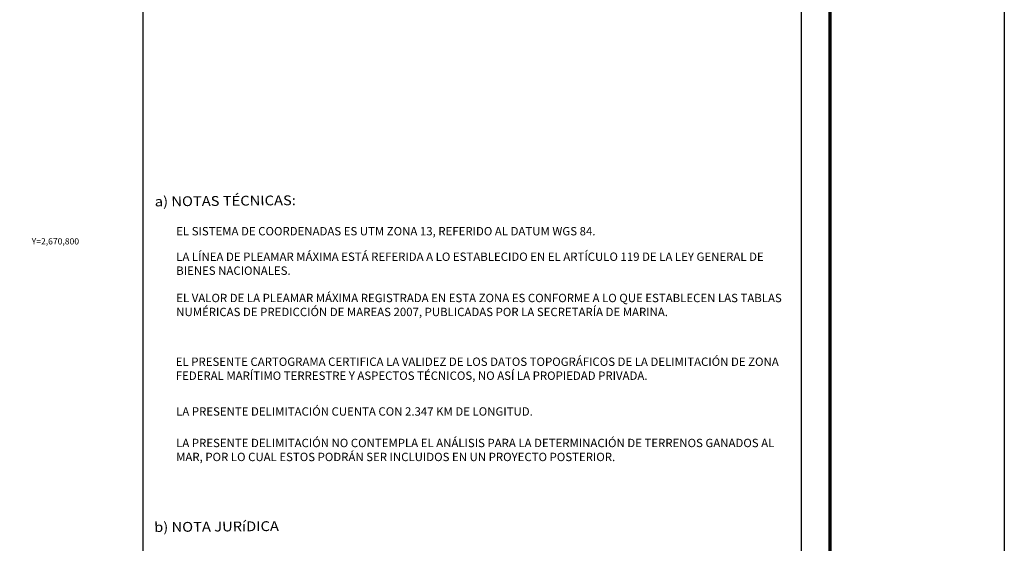
# Model space of a CAD drawing. Units: millimetres. Extents: x 282450 to 284850, y 2670163 to 2671963.
# Drawn here: x 284380 to 284850, y 2670656 to 2670906 of the extents above; entities that cross this region are included whole.
import ezdxf
from ezdxf.enums import TextEntityAlignment as Align

# ---------------------------------------------------------------- set-up
doc = ezdxf.new("R2010")
doc.units = ezdxf.units.MM
doc.linetypes.add('CENTRO1', pattern=[0.44, 0.2, -0.08, 0.08, -0.08])
for name, color, linetype in [('CVL_CUADCON_TIT', 1, 'Continuous'), ('CVL_RET_TX', 7, 'Continuous'), ('Lomo', 7, 'Continuous')]:
    doc.layers.add(name, color=color, linetype=linetype)
doc.styles.add('MONOTXT4', font='MONOTXT4.shx')
doc.styles.add('ROMANC', font='ROMANC', dxfattribs={"height": 0.2})

msp = doc.modelspace()

# ---------------------------------------------------------------- linework, layer by layer
at = {"layer": 'CVL_CUADCON_TIT', "color": 7, "elevation": 2.32}
msp.add_lwpolyline([(282450.49, 2671962.65), (284850.49, 2671962.65), (284850.49, 2670162.65), (282450.49, 2670162.65)], close=True, dxfattribs=at)
at = {"layer": 'CVL_CUADCON_TIT', "color": 7}
msp.add_lwpolyline([(284767.3, 2670225.75, 1.6, 1.6, 0), (282515.45, 2670225.75, 1.6, 1.6, 0), (282515.45, 2671887.06, 1.6, 1.6, 0), (284767.3, 2671887.06, 1.6, 1.6, 0)], format="xyseb", close=True, dxfattribs=at)
at = {"layer": 'Lomo', "color": 7}
for p, q in [((284439.39, 2670257.33, 1.16), (284439.39, 2671854.96, 1.16)), ((284753.68, 2670257.33, 1.16), (284753.68, 2671854.96, 1.16))]:
    msp.add_line(p, q, dxfattribs=at)

# ---------------------------------------------------------------- texts
at = {"layer": 'CVL_RET_TX', "color": 7, "style": 'MONOTXT4'}
msp.add_text('Y=2,670,800', height=3, dxfattribs=at).set_placement((284408.76, 2670800), align=Align.MIDDLE_RIGHT)
at = {"layer": 'Lomo', "color": 7, "linetype": 'Continuous', "style": 'ROMANC', "width": 1.1}
for s, p in [('a) NOTAS TÉCNICAS:', (284444.93, 2670816.68, 3.48)), ('b) NOTA JURíDICA', (284444.63, 2670661.12, 3.48))]:
    msp.add_text(s, height=4.6852, rotation=0.5, dxfattribs=at).set_placement(p)
at = {"layer": 'Lomo', "linetype": 'CENTRO1', "char_height": 4, "attachment_point": 1}
for s, insert, width in [('{\\fArial|b0|i0|c0|p34;EL SISTEMA DE COORDENADAS ES UTM ZONA 13, REFERIDO AL DATUM WGS 84.}', (284455.14, 2670806.83, 3.48), 291.9588), ('{\\fArial|b0|i0|c0|p34;LA LÍNEA DE PLEAMAR MÁXIMA ESTÁ REFERIDA A LO ESTABLECIDO EN EL ARTÍCULO 119 DE LA LEY GENERAL DE BIENES NACIONALES.}', (284455.14, 2670794.64, 3.48), 292.4152), ('{\\fArial|b0|i0|c0|p34;EL VALOR DE LA PLEAMAR MÁXIMA REGISTRADA EN ESTA ZONA ES CONFORME A LO QUE ESTABLECEN LAS TABLAS NUMÉRICAS DE PREDICCIÓN DE MAREAS 2007, PUBLICADAS POR LA SECRETARÍA DE MARINA.}', (284455.15, 2670774.93, 3.48), 292.416), ('{\\fArial|b0|i0|c0|p34;EL PRESENTE CARTOGRAMA CERTIFICA LA VALIDEZ DE LOS DATOS TOPOGRÁFICOS DE LA DELIMITACIÓN DE ZONA FEDERAL MARÍTIMO TERRESTRE Y ASPECTOS TÉCNICOS, NO ASÍ LA PROPIEDAD PRIVADA.}', (284454.93, 2670744.48, 3.48), 292.4152), ('{\\fArial|b0|i0|c238|p34;LA PRESENTE DELIMITACI\\fArial|b0|i0|c0|p34;Ó\\fArial|b0|i0|c238|p34;N CUENTA CON 2.347 KM DE LONGITUD.}', (284455.09, 2670720.72, 3.48), 194.6558), ('{\\fArial|b0|i0|c0|p34;LA PRESENTE DELIMITACIÓN NO CONTEMPLA EL ANÁLISIS PARA LA DETERMINACIÓN DE TERRENOS GANADOS AL MAR, POR LO CUAL ESTOS PODRÁN SER INCLUIDOS EN UN PROYECTO POSTERIOR.}', (284455.09, 2670705.67, 3.48), 292.4152)]:
    msp.add_mtext(s, dxfattribs=dict(at, insert=insert, width=width))

doc.saveas('drawing.dxf')
